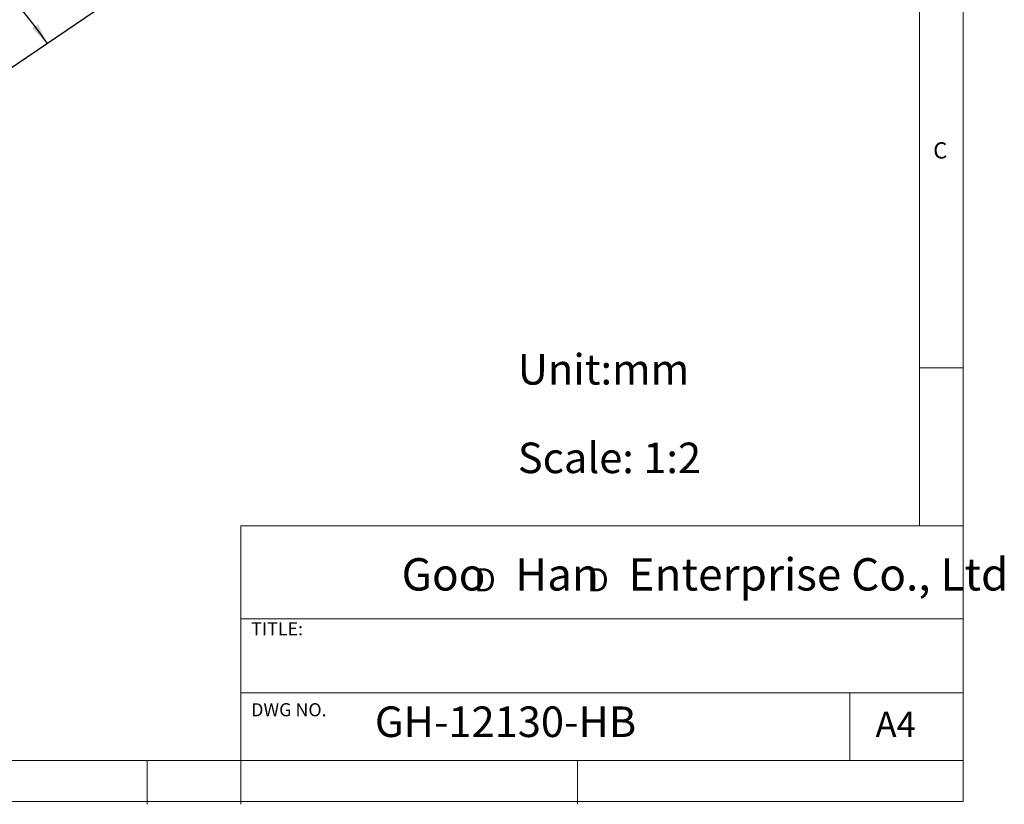
# Model space of a CAD drawing. Units: millimetres. Extents: x 5 to 297, y 6 to 206.
# Drawn here: x 184 to 297, y 6 to 96 of the extents above; entities that cross this region are included whole.
import ezdxf

# ---------------------------------------------------------------- set-up
doc = ezdxf.new("R2010")
doc.units = ezdxf.units.MM
doc.layers.add('DIM', color=5, linetype='Continuous')
doc.layers.add('SLD-0', color=179, linetype='Continuous')
doc.styles.add('SLDTEXTSTYLE0', font='TXT', dxfattribs={"width": 0.663})
doc.styles.add('SLDTEXTSTYLE1', font='TXT', dxfattribs={"width": 0.75})
doc.styles.add('SLDTEXTSTYLE2', font='TXT', dxfattribs={"width": 0.620935})
doc.dimstyles.new('SLDDIMSTYLE1', dxfattribs={"dimtxt": 2.910417, "dimasz": 2.4, "dimexe": 0, "dimexo": 0.0625, "dimgap": 0.727604, "dimtad": 1, "dimdec": 4, "dimlfac": 2, "dimzin": 12, "dimdsep": 46, "dimtxsty": 'SLDTEXTSTYLE1', "dimsah": 1, "dimcen": 0.09, "dimazin": 3, "dimtfac": 1, "dimtofl": 0, "dimtmove": 0, "dimatfit": 3, "dimfxl": 0, "dimfrac": 2, "dimtolj": 1, "dimtzin": 12, "dimarcsym": 0})

# ---------------------------------------------------------------- blocks, each defined once
blk = doc.blocks.new('SW_NOTE_0')
at = {"layer": 'DIM', "char_height": 2.65, "attachment_point": 1, "style": 'SLDTEXTSTYLE0'}
for insert in [(0, 3.41), (12.95, 3.41)]:
    blk.add_mtext('D', dxfattribs=dict(at, insert=insert))
blk = doc.blocks.new('_D_1')
at = {"layer": 'DIM'}
blk.add_arc((149.98, 67.95), 45.06, 34, 90, dxfattribs=at)
for points in [[(149.98, 113.01), (152.37, 112.55), (152.39, 113.35)], [(187.33, 93.15), (186.27, 95.34), (185.61, 94.87)]]:
    blk.add_solid(points, dxfattribs=at)
at = {"layer": 'DIM', "insert": (170.31, 112.43), "char_height": 2.91, "attachment_point": 1, "rotation": 332, "style": 'SLDTEXTSTYLE1'}
blk.add_mtext('56°', dxfattribs=at)

msp = doc.modelspace()

# ---------------------------------------------------------------- linework, layer by layer
at = {"layer": 'DIM', "color": 1}
msp.add_line((149.977045, 67.95418), (202.288355, 103.238604), dxfattribs=at)
at = {"layer": 'SLD-0', "color": 179, "linetype": 'Continuous', "lineweight": 18}
for p, q in [((292.305875, 78.553948), (292.305875, 206.303948)), ((287.305875, 37.851886), (287.305875, 200.976886)), ((292.305875, 6.303948), (292.305875, 78.553948)), ((292.305875, 55.976886), (287.305875, 55.976886)), ((209.525277, 37.851886), (209.525277, 5.976886)), ((292.305875, 37.851886), (209.525277, 37.851886)), ((292.305875, 27.226886), (209.525277, 27.226886)), ((209.525277, 18.726814), (292.305875, 18.726814)), ((279.305875, 10.976886), (279.305875, 18.726814)), ((10.305875, 10.976886), (292.305875, 10.976886)), ((198.805875, 5.976886), (198.805875, 10.976886)), ((248.105875, 5.976886), (248.105875, 10.976886)), ((5.305875, 6.303948), (292.305875, 6.303948))]:
    msp.add_line(p, q, dxfattribs=at)

# ---------------------------------------------------------------- block references
at = {"layer": 'DIM'}
msp.add_blockref('SW_NOTE_0', (236.265542, 29.602637), dxfattribs=at)

# ---------------------------------------------------------------- texts
at = {"layer": 'DIM', "attachment_point": 1}
for s, insert, char_height, style in [('Unit:mm', (241.276473, 57.54629), 3.5, 'SLDTEXTSTYLE1'), ('Scale: 1:2', (241.276473, 47.405687), 3.5, 'SLDTEXTSTYLE1'), ('Goo   Han   Enterprise Co., Ltd', (227.959288, 34.16561), 3.70416667, 'SLDTEXTSTYLE2')]:
    msp.add_mtext(s, dxfattribs=dict(at, insert=insert, char_height=char_height, style=style))
at = {"layer": 'SLD-0', "color": 179, "attachment_point": 1, "style": 'SLDTEXTSTYLE1'}
for s, insert, char_height in [('C', (288.868046, 81.799363), 1.852083), ('TITLE:', (210.725208, 26.827879), 1.5), ('DWG NO.', (210.725208, 17.556707), 1.5), ('GH-12130-HB', (224.897737, 17.182456), 3.5), ('A4', (282.26128, 16.595224), 2.9104167)]:
    msp.add_mtext(s, dxfattribs=dict(at, insert=insert, char_height=char_height))

# ---------------------------------------------------------------- dimensions: what is measured, and where the dimension line sits
at = {"layer": 'DIM'}
dim = msp.add_angular_dim_2l(base=(171.131816, 107.740517), line1=((202.288355, 103.238604), (149.977045, 67.95418)), line2=((149.977045, 131.05302), (149.977045, 67.95418)), dimstyle='SLDDIMSTYLE1', dxfattribs=at)
dim.commit()
dim.dimension.update_dxf_attribs({"geometry": '_D_1', "text_midpoint": (171.131816, 107.740517), "dimtype": 162})

doc.saveas('drawing.dxf')
